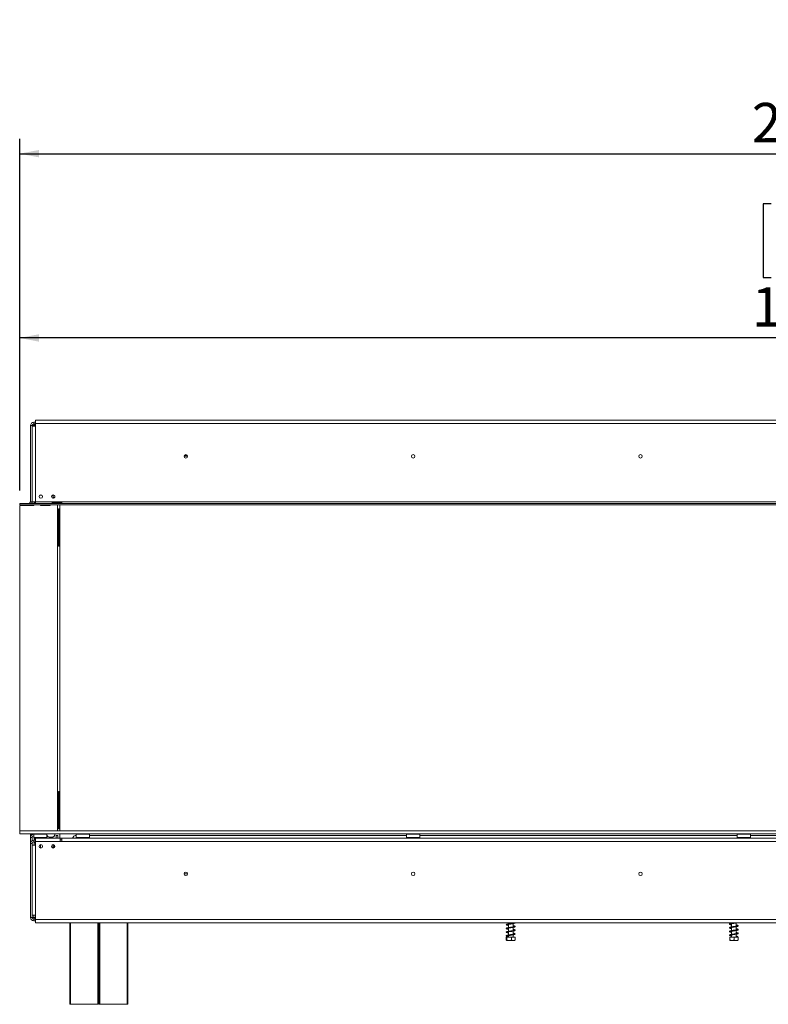
# Model space of a CAD drawing. Units: millimetres. Extents: x 174 to 13204, y 179 to 9704.
# Drawn here: x 1552 to 4067, y 5083 to 8391 of the extents above; entities that cross this region are included whole.
import ezdxf

# ---------------------------------------------------------------- set-up
doc = ezdxf.new("R2010")
doc.units = ezdxf.units.MM
doc.header["$LTSCALE"] = 50
doc.layers.add('FORMAT', color=7, linetype='Continuous')
doc.styles.add('SLDTEXTSTYLE1', font='TXT', dxfattribs={"width": 0.75})
doc.dimstyles.new('SLDDIMSTYLE0', dxfattribs={"dimtxt": 132.291667, "dimasz": 65, "dimexe": 0, "dimexo": 0.0625, "dimgap": 33.072917, "dimtad": 1, "dimdec": 0, "dimlfac": 0.36, "dimrnd": 1e-09, "dimzin": 12, "dimdsep": 46, "dimtxsty": 'SLDTEXTSTYLE1', "dimsah": 1, "dimcen": 0.09, "dimadec": 0, "dimazin": 3, "dimtfac": 1, "dimtdec": 0, "dimtofl": 0, "dimtmove": 0, "dimatfit": 3, "dimfxl": 0, "dimfrac": 2, "dimtolj": 1, "dimtzin": 12, "dimarcsym": 0})

# ---------------------------------------------------------------- blocks, each defined once
blk = doc.blocks.new('_D')
at = {"layer": 'FORMAT', "color": 7}
for p, q in [((4077.4, 7772.2), (4050.6, 7772.2)), ((4050.6, 7772.2), (4050.6, 7525.2)), ((4501, 7744.9), (4385.6, 7552.5)), ((4668.3, 7772.2), (4695.1, 7772.2)), ((4695.1, 7772.2), (4695.1, 7525.2)), ((4050.6, 7525.2), (4077.4, 7525.2)), ((4695.1, 7525.2), (4668.3, 7525.2)), ((1551.8, 6809.1), (1551.8, 7372)), ((7101.8, 6823), (7101.8, 7372)), ((7101.8, 7322), (1551.8, 7322))]:
    blk.add_line(p, q, dxfattribs=at)
for points in [[(1551.8, 7322), (1616.8, 7309.5), (1616.8, 7334.5)], [(7101.8, 7322), (7036.8, 7334.5), (7036.8, 7309.5)]]:
    blk.add_solid(points, dxfattribs=at)
at = {"layer": 'FORMAT', "color": 7, "attachment_point": 1, "style": 'SLDTEXTSTYLE1'}
for s, insert, char_height in [('11', (4306.4, 7768.1), 92.6), ('78', (4110.9, 7721.3), 132.29), ('"', (4580.1, 7721.3), 132.3), ('16', (4443.3, 7644.6), 92.6), ('1998mm', (4012, 7492.5), 132.29)]:
    blk.add_mtext(s, dxfattribs=dict(at, insert=insert, char_height=char_height))
blk = doc.blocks.new('_D_1')
at = {"layer": 'FORMAT', "color": 7}
for p, q in [((4145.8, 8391.2), (4119, 8391.2)), ((4119, 8391.2), (4119, 8144.3)), ((4599.9, 8391.2), (4626.7, 8391.2)), ((4626.7, 8391.2), (4626.7, 8144.3)), ((4501, 8364), (4385.6, 8171.5)), ((4119, 8144.3), (4145.8, 8144.3)), ((4626.7, 8144.3), (4599.9, 8144.3)), ((1551.9, 6816.3), (1551.9, 7991.1)), ((7214.3, 7080.5), (7214.3, 7991.1)), ((1551.9, 7941.1), (7214.3, 7941.1))]:
    blk.add_line(p, q, dxfattribs=at)
for points in [[(1551.9, 7941.1), (1616.9, 7928.6), (1616.9, 7953.6)], [(7214.3, 7941.1), (7149.3, 7953.6), (7149.3, 7928.6)]]:
    blk.add_solid(points, dxfattribs=at)
at = {"layer": 'FORMAT', "color": 7, "attachment_point": 1, "style": 'SLDTEXTSTYLE1'}
for s, insert, char_height in [('1', (4374.9, 8387.1), 92.6), ('80', (4179.4, 8340.3), 132.29), ('"', (4511.7, 8340.3), 132.3), ('4', (4443.3, 8263.6), 92.6), ('2038mm', (4012, 8111.6), 132.29)]:
    blk.add_mtext(s, dxfattribs=dict(at, insert=insert, char_height=char_height))

msp = doc.modelspace()

# ---------------------------------------------------------------- linework, layer by layer
at = {"color": 7, "linetype": 'Continuous', "lineweight": 15}
for p, q in [((1587.9, 6771.9), (1587.9, 7027.4)), ((1593.5, 7027.4), (1587.9, 7027.4)), ((1593.5, 6771.9), (1593.5, 7027.4)), ((1593.8, 7026.1), (1593.8, 6771.9)), ((1593.8, 7026.1), (1604.9, 7026.1)), ((1599, 7033), (1599, 7038.6)), ((1599, 7038.6), (1604.9, 7038.6)), ((1599, 7033), (1604.9, 7033)), ((1599, 7033), (1599, 7032.5)), ((1599, 7032.1), (1599, 7029.8)), ((1599, 7029.8), (1599, 7027.4)), ((7198.8, 7045.5), (1604.9, 7045.5)), ((1604.9, 7034.4), (1604.9, 7045.5)), ((1604.9, 7034.4), (7198.8, 7034.4)), ((1604.9, 7034.4), (1604.9, 7026.1)), ((1604.9, 7026.1), (1604.9, 6771.9)), ((2116, 6924.4), (2104.3, 6924.4)), ((1593.5, 6886.2), (1593.8, 6886.2)), ((1593.8, 6884.8), (1593.5, 6884.8)), ((1593.5, 6876.5), (1593.8, 6876.5)), ((1593.8, 6875.1), (1593.5, 6875.1)), ((1619.7, 6793.8), (1626.1, 6793.8)), ((1664.3, 6785.5), (1664.3, 6794.8)), ((1664.3, 6783.1), (1664.3, 6785.5)), ((1669.9, 6786.5), (1669.9, 6791.5)), ((1551.8, 6760.8), (1551.8, 6766.3)), ((1551.8, 6766.3), (1551.9, 6766.3)), ((1551.8, 6760.8), (1551.9, 6760.8)), ((1599, 6759.1), (1551.8, 6759.1)), ((1551.8, 6759.1), (1551.8, 5666.6)), ((1551.9, 6760.8), (1551.9, 6766.3)), ((1551.9, 6766.3), (7109.9, 6766.3)), ((1551.9, 6760.8), (7109.9, 6760.8)), ((1587.9, 6771.9), (1593.5, 6771.9)), ((1587.9, 6760.8), (1587.9, 6760.6)), ((1587.9, 6760.6), (1599, 6760.6)), ((1587.9, 6759.1), (1587.9, 6760.6)), ((1593.5, 6771.9), (1593.5, 6766.3)), ((1593.5, 6760.8), (1593.5, 6760.6)), ((1604.9, 6771.9), (1593.8, 6771.9)), ((1599, 6759.1), (1599.3, 6760.8)), ((1599.3, 6760.6), (1599, 6760.6)), ((1600.4, 6771.9), (1600.4, 6766.5)), ((1600.4, 6766.3), (1600.7, 6768)), ((1601.8, 6771.9), (1601.8, 6769.7)), ((1603.4, 6770.2), (1604.9, 6770.2)), ((1604.9, 6771.9), (7109.9, 6771.9)), ((1604.9, 6771.9), (1604.9, 6766.3)), ((1620.9, 6760.8), (1621.3, 6759.1)), ((1621.3, 6760.6), (1621, 6760.6)), ((1621.3, 6759.1), (1621.3, 6760.6)), ((1654.6, 6759.1), (1621.3, 6759.1)), ((1654.6, 6760.8), (1654.6, 6759.1)), ((1663.2, 6769.6), (1691, 6769.6)), ((1663.2, 6767.2), (1663.2, 6769.6)), ((1663.2, 6767.2), (1691, 6767.2)), ((1691, 6766.9), (1663.2, 6766.9)), ((1678.8, 6766.9), (1678.8, 6767.2)), ((1678.8, 5666.6), (1678.8, 6760.8)), ((1687.2, 6766.9), (1687.2, 6767.2)), ((1687.2, 5666.6), (1687.2, 6760.8)), ((1691, 6767.2), (1691, 6769.6)), ((1691, 6767.2), (1691.8, 6766.9)), ((1682.4, 6748), (1682.4, 6623)), ((1682.4, 6748), (1684.4, 6748)), ((1684.4, 6623), (1684.4, 6748)), ((1684.4, 6748), (1687.2, 6748)), ((1682.4, 6701.4), (1678.8, 6701.4)), ((1682.4, 6691.6), (1678.8, 6691.6)), ((1682.4, 6675.7), (1678.8, 6675.7)), ((1682.4, 6669.6), (1678.8, 6669.6)), ((1682.4, 6649.4), (1678.8, 6649.4)), ((1682.4, 6623), (1684.4, 6623)), ((1684.4, 6623), (1687.2, 6623)), ((1678.8, 5796.6), (1682.4, 5796.6)), ((1682.4, 5798), (1682.4, 5673)), ((1682.4, 5798), (1684.4, 5798)), ((1684.4, 5673), (1684.4, 5798)), ((1684.4, 5798), (1687.2, 5798)), ((1682.4, 5751.4), (1678.8, 5751.4)), ((1682.4, 5741.6), (1678.8, 5741.6)), ((1682.4, 5725.7), (1678.8, 5725.7)), ((1682.4, 5719.6), (1678.8, 5719.6)), ((1551.8, 5666.6), (1551.8, 5655.5)), ((7090.7, 5666.6), (1551.8, 5666.6)), ((1682.4, 5673), (1684.4, 5673)), ((1684.4, 5673), (1687.2, 5673)), ((7090.7, 5655.5), (1551.8, 5655.5)), ((1587.9, 5644.1), (1587.9, 5655.5)), ((1593.5, 5644.1), (1587.9, 5644.1)), ((1587.9, 5644.1), (1587.9, 5623.6)), ((1593.5, 5623.6), (1587.9, 5623.6)), ((1587.9, 5374.7), (1587.9, 5623.6)), ((1589.3, 5649.7), (1589.3, 5655.2)), ((1589.3, 5655.2), (1599, 5655.2)), ((1589.3, 5649.7), (1589.4, 5649.7)), ((1593.5, 5655.2), (1593.5, 5655.5)), ((1593.5, 5633.2), (1593.5, 5644.1)), ((1593.5, 5374.7), (1593.5, 5623.6)), ((1599.6, 5655.5), (1599, 5654.9)), ((1599.3, 5655.2), (1599, 5655.2)), ((1599, 5654.9), (1599, 5643.3)), ((1643.5, 5654.9), (1599, 5654.9)), ((1599, 5643.3), (1599.6, 5642.7)), ((1599, 5643.3), (1629.7, 5643.3)), ((1599, 5629.1), (1599, 5634.7)), ((1599, 5634.7), (1604.9, 5634.7)), ((1599, 5629.1), (1604.9, 5629.1)), ((1629.5, 5642.7), (1599.6, 5642.7)), ((1600.4, 5642.7), (1600.4, 5634.7)), ((1600.4, 5629.1), (1600.4, 5617.7)), ((1601.8, 5642.7), (1601.8, 5634.7)), ((1601.8, 5629.1), (1601.8, 5627.2)), ((1602.5, 5627.2), (1601.8, 5627.2)), ((1604.6, 5624.9), (1604.9, 5624.9)), ((1688.2, 5641.3), (1604.9, 5641.3)), ((1604.9, 5630.2), (1604.9, 5641.3)), ((1688.2, 5630.2), (1604.9, 5630.2)), ((1604.9, 5630.2), (1604.9, 5617.7)), ((1613.2, 5642.7), (1613.2, 5641.3)), ((1629.3, 5641.3), (1629.3, 5642.7)), ((1642.9, 5642.7), (1629.5, 5642.7)), ((1629.7, 5643.3), (1643.5, 5643.3)), ((1643.5, 5654.9), (1642.9, 5655.5)), ((1642.9, 5642.7), (1643.5, 5643.3)), ((1643.5, 5643.3), (1643.5, 5654.9)), ((1653.8, 5644.4), (1659.3, 5644.4)), ((1674.6, 5650.8), (1680.1, 5650.8)), ((1674.6, 5641.3), (1674.6, 5650.8)), ((1680.1, 5650.8), (1680.1, 5641.3)), ((1687.2, 5641.3), (1687.2, 5655.5)), ((1688.2, 5641.3), (1688.2, 5630.2)), ((1693.8, 5641.3), (1688.2, 5641.3)), ((1688.2, 5635.8), (1693.8, 5635.8)), ((1688.2, 5630.2), (1693.8, 5630.2)), ((1693.8, 5630.2), (1693.8, 5641.3)), ((1754.3, 5641.3), (1693.8, 5641.3)), ((7109.9, 5630.2), (1693.8, 5630.2)), ((1742.5, 5655.5), (1742, 5654.9)), ((1742, 5654.9), (1742, 5643.3)), ((1786.4, 5654.9), (1742, 5654.9)), ((1742, 5643.3), (1742.5, 5642.7)), ((1742, 5643.3), (1772.7, 5643.3)), ((1772.5, 5642.7), (1742.5, 5642.7)), ((1748.2, 5642.7), (1748.2, 5641.3)), ((1754.3, 5641.3), (1756.2, 5641.3)), ((1770.2, 5641.1), (1755.6, 5641.1)), ((1756.2, 5642.7), (1756.2, 5641.3)), ((1756.2, 5641.3), (1772.2, 5641.3)), ((1756.9, 5641.3), (1756.9, 5641.1)), ((1772.2, 5642.7), (1772.2, 5641.3)), ((1772.2, 5641.3), (1772.9, 5641.3)), ((1785.9, 5642.7), (1772.5, 5642.7)), ((1772.7, 5643.3), (1786.4, 5643.3)), ((2864, 5641.3), (1772.9, 5641.3)), ((1780.2, 5642.7), (1780.2, 5641.3)), ((1786.4, 5654.9), (1785.9, 5655.5)), ((1785.9, 5642.7), (1786.4, 5643.3)), ((1786.4, 5643.3), (1786.4, 5654.9)), ((1786.4, 5650.8), (2851.8, 5650.8)), ((2852.4, 5655.5), (2851.8, 5654.9)), ((2851.8, 5654.9), (2851.8, 5643.3)), ((2896.3, 5654.9), (2851.8, 5654.9)), ((2851.8, 5643.3), (2852.4, 5642.7)), ((2851.8, 5643.3), (2882.5, 5643.3)), ((2882.3, 5642.7), (2852.4, 5642.7)), ((2858, 5642.7), (2858, 5641.3)), ((2864, 5641.3), (2866, 5641.3)), ((2866, 5642.7), (2866, 5641.3)), ((2866, 5641.3), (2882, 5641.3)), ((2866.7, 5641.3), (2866.7, 5641.1)), ((2881.3, 5641.1), (2866.7, 5641.1)), ((2881.3, 5641.3), (2881.3, 5641.1)), ((2882, 5642.7), (2882, 5641.3)), ((2882, 5641.3), (2884.1, 5641.3)), ((2895.7, 5642.7), (2882.3, 5642.7)), ((2882.5, 5643.3), (2896.3, 5643.3)), ((3975.1, 5641.3), (2884.1, 5641.3)), ((2890.1, 5642.7), (2890.1, 5641.3)), ((2896.3, 5654.9), (2895.7, 5655.5)), ((2895.7, 5642.7), (2896.3, 5643.3)), ((2896.3, 5643.3), (2896.3, 5654.9)), ((2896.3, 5650.8), (3962.9, 5650.8)), ((3963.5, 5655.5), (3962.9, 5654.9)), ((3962.9, 5654.9), (3962.9, 5643.3)), ((4007.4, 5654.9), (3962.9, 5654.9)), ((3962.9, 5643.3), (3963.5, 5642.7)), ((3962.9, 5643.3), (3993.6, 5643.3)), ((3993.4, 5642.7), (3963.5, 5642.7)), ((3969.1, 5642.7), (3969.1, 5641.3)), ((3975.1, 5641.3), (3977.1, 5641.3)), ((3977.1, 5642.7), (3977.1, 5641.3)), ((3977.1, 5641.3), (3993.2, 5641.3)), ((3977.8, 5641.3), (3977.8, 5641.1)), ((3992.4, 5641.1), (3977.8, 5641.1)), ((3992.4, 5641.3), (3992.4, 5641.1)), ((3993.2, 5642.7), (3993.2, 5641.3)), ((3993.2, 5641.3), (3995.2, 5641.3)), ((4006.8, 5642.7), (3993.4, 5642.7)), ((3993.6, 5643.3), (4007.4, 5643.3)), ((4808.4, 5641.3), (3995.2, 5641.3)), ((4001.2, 5642.7), (4001.2, 5641.3)), ((4007.4, 5654.9), (4006.8, 5655.5)), ((4006.8, 5642.7), (4007.4, 5643.3)), ((4007.4, 5643.3), (4007.4, 5654.9)), ((4007.4, 5650.8), (4796.3, 5650.8)), ((1593.8, 5617.7), (1593.8, 5382.4)), ((1593.8, 5617.7), (1604.9, 5617.7)), ((1604.9, 5617.7), (1604.9, 5382.4)), ((1621.3, 5619.6), (1621.3, 5608.4)), ((1659.1, 5611.9), (1666.3, 5611.9)), ((1659.9, 5617.4), (1666.3, 5617.4)), ((1669.3, 5610.5), (1659.9, 5610.5)), ((1664.3, 5617.7), (1660.1, 5617.7)), ((1661.5, 5611.9), (1661.5, 5610.5)), ((1664, 5617.4), (1664.3, 5617.7)), ((1664.3, 5617.7), (1664.3, 5619.8)), ((1666.3, 5611.9), (1666.3, 5617.4)), ((1669, 5617.4), (1666.3, 5617.4)), ((1669, 5611.9), (1666.3, 5611.9)), ((1669, 5617.4), (1669.3, 5617.5)), ((1669, 5611.9), (1669, 5617.4)), ((1669, 5611.9), (1670, 5611.9)), ((1593.5, 5570.9), (1593.8, 5570.9)), ((1593.8, 5569.5), (1593.5, 5569.5)), ((1593.5, 5561.2), (1593.8, 5561.2)), ((1593.8, 5559.8), (1593.5, 5559.8)), ((2104.3, 5521.6), (2116, 5521.6)), ((1593.5, 5374.7), (1587.9, 5374.7)), ((1604.9, 5382.4), (1593.8, 5382.4)), ((1599, 5374.7), (1599, 5372.3)), ((1599, 5370), (1599, 5372.3)), ((1599, 5370), (1599.9, 5369.7)), ((1599, 5369.6), (1599, 5369.1)), ((1599, 5369.1), (1599, 5363.6)), ((1599, 5369.1), (1604.9, 5369.1)), ((1599, 5363.6), (1604.9, 5363.6)), ((1604.9, 5368.6), (1604.9, 5382.4)), ((1604.9, 5368.6), (7198.8, 5368.6)), ((1604.9, 5357.4), (1604.9, 5368.6)), ((1604.9, 5357.4), (7198.8, 5357.4)), ((1719.9, 5083.3), (1719.9, 5357.4)), ((1817.1, 5357.4), (1817.1, 5083.3)), ((1818.5, 5083.3), (1818.5, 5357.4)), ((1915.7, 5357.4), (1915.7, 5083.3)), ((3193.8, 5357.4), (3193.8, 5353.6)), ((3193.8, 5351.6), (3193.8, 5341.1)), ((3193.8, 5339.1), (3193.8, 5328.6)), ((3193.8, 5326.6), (3193.8, 5316.1)), ((3209.9, 5356), (3209.9, 5357.4)), ((3209.9, 5343.5), (3209.9, 5354.1)), ((3209.9, 5331), (3209.9, 5341.6)), ((3209.9, 5318.5), (3209.9, 5329.1)), ((3943.8, 5357.4), (3943.8, 5355.8)), ((3943.8, 5353.9), (3943.8, 5343.4)), ((3943.8, 5341.4), (3943.8, 5330.9)), ((3943.8, 5328.9), (3943.8, 5318.3)), ((3959.9, 5345.8), (3959.9, 5356.4)), ((3959.9, 5333.3), (3959.9, 5343.9)), ((3959.9, 5320.8), (3959.9, 5331.4)), ((3187, 5309.1), (3187, 5298.8)), ((3187, 5309.1), (3189.1, 5309.1)), ((3188.1, 5298), (3215.5, 5298)), ((3189.1, 5309.1), (3189.1, 5298.8)), ((3189.1, 5309.1), (3203.9, 5309.1)), ((3193.8, 5314.1), (3193.8, 5309.1)), ((3203.9, 5309.1), (3203.9, 5298.8)), ((3203.9, 5309.1), (3216.6, 5309.1)), ((3209.9, 5309.1), (3209.9, 5316.7)), ((3216.6, 5309.1), (3216.6, 5298.8)), ((3937.7, 5309.1), (3937.7, 5298.8)), ((3937.7, 5309.1), (3938.2, 5309.1)), ((3938.1, 5298), (3965.5, 5298)), ((3938.2, 5309.1), (3938.2, 5298.8)), ((3938.2, 5309.1), (3952.3, 5309.1)), ((3943.8, 5316.4), (3943.8, 5309.1)), ((3952.3, 5309.1), (3952.3, 5298.8)), ((3952.3, 5309.1), (3965.9, 5309.1)), ((3959.9, 5309.1), (3959.9, 5318.9)), ((3965.9, 5309.1), (3965.9, 5298.8)), ((1722.6, 5083.3), (1719.9, 5083.3)), ((1814.3, 5083.3), (1722.6, 5083.3)), ((1817.1, 5083.3), (1814.3, 5083.3)), ((1821.3, 5083.3), (1818.5, 5083.3)), ((1912.9, 5083.3), (1821.3, 5083.3)), ((1915.7, 5083.3), (1912.9, 5083.3))]:
    msp.add_line(p, q, dxfattribs=at)
at = {"color": 8, "linetype": 'Continuous', "lineweight": 15}
for p, q in [((1593.8, 7016.1), (1593.5, 7016.1)), ((1599, 7027.4), (1600.8, 7027.4)), ((1599, 7026.5), (1599, 7027.4)), ((2115.3, 6927.2), (2105, 6927.2)), ((1593.8, 6848), (1593.5, 6848)), ((1664.3, 6785.5), (1669.3, 6785.5)), ((1599, 6759.1), (1599, 6760.6)), ((1599, 5655.2), (1599, 5654.9)), ((1593.5, 5598), (1593.8, 5598)), ((1593.5, 5429.9), (1593.8, 5429.9)), ((1599, 5374.7), (1599, 5382.4)), ((1599, 5374.7), (1604.9, 5374.7)), ((1722.6, 5357.4), (1722.6, 5083.3)), ((1814.3, 5083.3), (1814.3, 5357.4)), ((1821.3, 5357.4), (1821.3, 5083.3)), ((1912.9, 5083.3), (1912.9, 5357.4))]:
    msp.add_line(p, q, dxfattribs=at)
at = {"color": 7, "linetype": 'Continuous', "lineweight": 15, "flags": 128}
for points in [[(1593.8, 7018.7), (1593.7, 7018.5), (1593.5, 7016.1)], [(1593.5, 6848), (1593.7, 6845.6), (1593.8, 6845.4)], [(1593.5, 5598), (1593.7, 5600.4), (1593.8, 5600.6)], [(1593.8, 5427.3), (1593.7, 5427.5), (1593.5, 5429.9)], [(3193.8, 5324.8), (3192.1, 5325.1), (3190.4, 5325.5), (3189.4, 5325.8), (3188.9, 5325.9), (3189, 5325.6), (3189.8, 5325.8), (3191.2, 5326.1), (3193.2, 5326.5), (3195.4, 5326.9), (3200.4, 5327.7), (3205.6, 5328.4), (3210.3, 5329.2), (3214.3, 5330.1), (3215.5, 5330.7), (3216.3, 5331.4), (3216.6, 5332.3), (3216.2, 5332.9), (3215.5, 5333.3), (3215.5, 5333.3)], [(3193.8, 5312.3), (3192, 5312.6), (3190.5, 5312.9), (3189.2, 5313.3), (3188.9, 5313.3), (3189, 5313), (3189.7, 5313.2), (3191.4, 5313.7), (3193.8, 5314.1), (3196.5, 5314.6), (3199.4, 5315), (3202, 5315.4), (3204.8, 5315.8), (3209.2, 5316.6), (3211.8, 5317.1), (3214.2, 5317.9), (3216, 5318.7), (3216.7, 5319.6), (3216.7, 5319.6)], [(3963.6, 5310.1), (3963.6, 5310.5), (3963.8, 5310.8), (3964.1, 5311), (3964.5, 5311.1), (3964.8, 5311), (3965.1, 5310.8), (3965.3, 5310.5), (3965.3, 5310.1), (3965.3, 5309.7), (3965.1, 5309.4), (3964.8, 5309.2), (3964.5, 5309.1), (3964.1, 5309.2), (3963.8, 5309.4), (3963.6, 5309.7), (3963.6, 5310.1)]]:
    msp.add_lwpolyline(points, dxfattribs=at)
at = {"color": 7, "linetype": 'Continuous', "lineweight": 15}
for centre, radius in [((2110.1, 6924.4), 6.11), ((2110.1, 6924.4), 5.83), ((2874, 6924.4), 6.11), ((2874, 6924.4), 5.83), ((3637.9, 6924.4), 6.11), ((3637.9, 6924.4), 5.83), ((1622.9, 6789), 5.83), ((1664.6, 6789), 5.83), ((1622.9, 5614), 5.83), ((1664.6, 5614), 5.83), ((2110.1, 5521.6), 6.11), ((2110.1, 5521.6), 5.83), ((2874, 5521.6), 6.11), ((2874, 5521.6), 5.83), ((3637.9, 5521.6), 6.11), ((3637.9, 5521.6), 5.83)]:
    msp.add_circle(centre, radius, dxfattribs=at)
for centre, radius, start, end in [((1599, 7027.4), 11.1, 90, 180), ((1599, 7027.4), 5.56, 90, 180), ((1606, 7016.1), 12.5, 95.0997, 126.8699), ((1582.4, 6771.9), 5.56, 270, 0), ((1582.4, 6771.9), 11.1, 330, 0), ((1603.4, 6767.4), 2.78, 90, 169.3803), ((1599, 5644.1), 11.1, 90, 180), ((1599, 5623.6), 11.1, 90, 180), ((1599, 5644.1), 5.56, 90, 180), ((1599, 5623.6), 5.56, 90, 180), ((1604.6, 5627), 2.08, 90, 270), ((1653.8, 5655.5), 11.1, 202.3316, 270), ((1659.3, 5655.5), 11.1, 270, 0), ((1742.1, 5636.9), 13.9, 90, 161.3371), ((1599, 5374.7), 11.1, 180, 270), ((1599, 5374.7), 5.56, 180, 270)]:
    msp.add_arc(centre, radius, start, end, dxfattribs=at)
for centre, start_param, end_param in [((1754.3, 5630.2), 6.081827, 6.283185), ((1771.5, 5630.2), 0, 0.201358), ((2865.4, 5630.2), 6.081827, 6.283185), ((2882.6, 5630.2), 0, 0.201358), ((3976.6, 5630.2), 6.081827, 6.283185), ((3993.7, 5630.2), 0, 0.201358)]:
    msp.add_ellipse(centre, major_axis=(0, 11.1), ratio=0.57735, start_param=start_param, end_param=end_param, dxfattribs=at)
for points in [[(1599, 7027.4), (1598.3, 7027.4), (1596.8, 7027.4), (1595, 7027.4), (1593.7, 7027.3), (1593.6, 7027.3), (1593.5, 7027.3)], [(1593.5, 5374.9), (1593.6, 5374.9), (1593.7, 5374.8), (1595, 5374.8), (1596.8, 5374.7), (1598.3, 5374.7), (1599, 5374.7)]]:
    msp.add_open_spline(points, degree=3, dxfattribs=at)
for points, knots in [([(1599, 7027.4), (1597.5, 7027.4), (1595.5, 7027.4), (1593.9, 7027.4), (1593.5, 7027.4)], [0, 0, 0, 0, 0.738566, 1, 1, 1, 1]), ([(1599, 7032.5), (1599.4, 7032.5), (1600.2, 7032.4), (1601, 7032.3), (1601.4, 7032.1), (1601.6, 7031.9), (1601.8, 7031.6), (1601.8, 7031.4), (1601.8, 7031.1), (1601.6, 7030.8), (1601.4, 7030.6), (1601, 7030.2), (1600.2, 7029.9), (1599.4, 7029.8), (1599, 7029.8)], [0, 0, 0, 0, 0.16556, 0.293578, 0.347465, 0.3977, 0.447456, 0.499993, 0.552946, 0.603059, 0.653535, 0.707513, 0.835247, 1, 1, 1, 1]), ([(1663.2, 6766.9), (1662.8, 6766.9), (1662.1, 6766.9), (1661.3, 6767.1), (1660.8, 6767.3), (1660.6, 6767.5), (1660.5, 6767.7), (1660.4, 6768), (1660.5, 6768.2), (1660.6, 6768.5), (1660.8, 6768.8), (1661.3, 6769.1), (1662.1, 6769.4), (1662.8, 6769.5), (1663.2, 6769.6)], [0, 0, 0, 0, 0.16556, 0.293578, 0.347465, 0.3977, 0.447456, 0.499993, 0.552946, 0.603059, 0.653535, 0.707513, 0.835247, 1, 1, 1, 1]), ([(1691, 6769.6), (1691.4, 6769.5), (1692.1, 6769.4), (1692.9, 6769.1), (1693.4, 6768.8), (1693.6, 6768.5), (1693.7, 6768.2), (1693.7, 6768), (1693.7, 6767.7), (1693.6, 6767.5), (1693.3, 6767.3), (1692.9, 6767.1), (1692.1, 6766.9), (1691.4, 6766.9), (1691, 6766.9)], [0, 0, 0, 0, 0.16556, 0.293578, 0.347465, 0.3977, 0.447456, 0.499993, 0.552946, 0.603059, 0.653535, 0.707513, 0.835247, 1, 1, 1, 1]), ([(1593.5, 5374.7), (1593.9, 5374.7), (1595.5, 5374.7), (1597.5, 5374.7), (1599, 5374.7)], [0, 0, 0, 0, 0.261432, 1, 1, 1, 1]), ([(1599, 5372.3), (1599.4, 5372.3), (1600.2, 5372.2), (1601, 5371.9), (1601.4, 5371.6), (1601.6, 5371.3), (1601.8, 5371), (1601.8, 5370.7), (1601.8, 5370.5), (1601.6, 5370.2), (1601.4, 5370.1), (1601, 5369.9), (1600.2, 5369.7), (1599.4, 5369.7), (1599, 5369.6)], [0, 0, 0, 0, 0.16556, 0.293578, 0.347465, 0.3977, 0.447456, 0.499993, 0.552946, 0.603059, 0.653535, 0.707513, 0.835247, 1, 1, 1, 1]), ([(3214.7, 5356.9), (3214.6, 5356.9), (3214.3, 5356.7), (3212.6, 5356.6), (3210.6, 5356.2), (3207.7, 5355.7), (3203.7, 5355.1), (3198.5, 5354.3), (3193.5, 5353.6), (3189.7, 5352.8), (3187.6, 5352.1), (3186.7, 5350.8), (3187.2, 5349.8), (3188.5, 5349), (3190.6, 5348.4), (3193, 5348), (3193.8, 5347.9)], [0, 0, 0, 0, 0.08363, 0.152161, 0.205658, 0.247739, 0.334697, 0.423677, 0.514561, 0.613153, 0.693235, 0.761683, 0.802763, 0.85245, 0.955571, 1, 1, 1, 1]), ([(3214.7, 5344.4), (3214.6, 5344.4), (3214.3, 5344.2), (3212.6, 5344.1), (3210.6, 5343.7), (3207.7, 5343.2), (3203.7, 5342.6), (3198.5, 5341.8), (3193.5, 5341.1), (3189.7, 5340.3), (3187.6, 5339.6), (3186.7, 5338.3), (3187.2, 5337.3), (3188.5, 5336.5), (3190.6, 5335.9), (3193, 5335.5), (3193.8, 5335.4)], [0, 0, 0, 0, 0.083625, 0.152152, 0.205646, 0.247724, 0.334677, 0.423652, 0.51453, 0.613117, 0.693194, 0.761638, 0.802716, 0.852399, 0.955518, 1, 1, 1, 1]), ([(3214.7, 5331.9), (3214.6, 5331.9), (3214.3, 5331.7), (3212.8, 5331.6), (3211, 5331.2), (3208.3, 5330.8), (3204.6, 5330.2), (3199.7, 5329.5), (3194.9, 5328.8), (3190.8, 5328), (3188.3, 5327.4), (3187.1, 5326.6), (3186.9, 5325.6), (3187.4, 5324.6), (3189.3, 5323.7), (3191.8, 5323.2), (3193.6, 5322.9), (3193.8, 5322.8)], [0, 0, 0, 0, 0.079124, 0.144795, 0.197347, 0.237719, 0.318906, 0.402484, 0.48733, 0.5779, 0.663996, 0.728583, 0.761703, 0.800485, 0.896584, 0.990259, 1, 1, 1, 1]), ([(3193.8, 5349.8), (3193.5, 5349.8), (3192.4, 5350), (3191.1, 5350.3), (3189.7, 5350.6), (3188.7, 5351.1), (3188.7, 5350.3), (3189.2, 5350.6), (3190, 5350.8), (3191.4, 5351.2), (3193.8, 5351.7), (3197.6, 5352.3), (3202.7, 5353), (3207.7, 5353.7), (3212.3, 5354.5), (3215.2, 5355.2), (3216.6, 5356.4), (3216.8, 5357.1), (3216.6, 5357.4), (3216.5, 5357.4)], [0, 0, 0, 0, 0.016136, 0.063757, 0.112859, 0.162032, 0.26628, 0.298619, 0.338405, 0.385387, 0.43255, 0.520578, 0.607057, 0.695403, 0.787757, 0.892379, 0.958552, 0.997673, 1, 1, 1, 1]), ([(3193.8, 5337.3), (3193.5, 5337.3), (3192.4, 5337.5), (3191.1, 5337.8), (3189.7, 5338.1), (3188.7, 5338.6), (3188.7, 5337.8), (3189.2, 5338.1), (3190, 5338.3), (3191.4, 5338.7), (3193.8, 5339.2), (3197.6, 5339.8), (3202.7, 5340.5), (3207.7, 5341.2), (3212.3, 5342), (3215.2, 5342.7), (3216.6, 5343.9), (3216.7, 5344.7), (3216.3, 5345.5), (3215.7, 5345.7), (3215.5, 5345.8)], [0, 0, 0, 0, 0.01543, 0.061096, 0.108189, 0.155353, 0.255342, 0.28636, 0.32452, 0.369582, 0.414818, 0.49925, 0.582195, 0.666931, 0.755512, 0.855859, 0.919328, 0.956851, 0.977822, 1, 1, 1, 1]), ([(3216.3, 5345.2), (3216.2, 5345.4), (3216, 5345.7), (3214.7, 5346.3), (3212.7, 5346.8), (3210.6, 5347.2), (3209.9, 5347.3)], [0, 0, 0, 0, 0.233378, 0.446164, 0.803856, 1, 1, 1, 1]), ([(3209.9, 5345.4), (3210.1, 5345.3), (3211.1, 5345.2), (3212.5, 5344.9), (3213.9, 5344.4), (3214.2, 5344.6), (3214.3, 5344.6)], [0, 0, 0, 0, 0.083705, 0.413308, 0.763942, 1, 1, 1, 1]), ([(3216.3, 5332.7), (3216.2, 5332.9), (3216, 5333.2), (3214.7, 5333.8), (3212.7, 5334.3), (3210.6, 5334.7), (3209.9, 5334.8)], [0, 0, 0, 0, 0.233378, 0.446164, 0.803856, 1, 1, 1, 1]), ([(3209.9, 5332.9), (3210.1, 5332.8), (3211.1, 5332.7), (3212.5, 5332.4), (3213.9, 5331.9), (3214.2, 5332.1), (3214.3, 5332.1)], [0, 0, 0, 0, 0.083706, 0.413308, 0.763942, 1, 1, 1, 1]), ([(3212.1, 5357.4), (3212.2, 5357.4), (3213, 5357.3), (3213.9, 5356.9), (3214.2, 5357.1), (3214.3, 5357.1)], [0, 0, 0, 0, 0.099604, 0.637721, 1, 1, 1, 1]), ([(3954.3, 5357.4), (3953.5, 5357.3), (3951.5, 5357), (3948.4, 5356.6), (3945, 5356.1), (3941.9, 5355.6), (3939.5, 5355), (3937.8, 5354.4), (3936.8, 5353.4), (3937, 5352.2), (3938.5, 5351.3), (3940.6, 5350.7), (3942.5, 5350.3), (3943.7, 5350.1), (3943.8, 5350.1)], [0, 0, 0, 0, 0.0625441, 0.1520865, 0.2429068, 0.3383078, 0.4337277, 0.5217618, 0.6108775, 0.702, 0.799532, 0.8986182, 0.9946873, 1, 1, 1, 1]), ([(3959.9, 5347.7), (3960, 5347.6), (3961.3, 5347.4), (3963, 5347), (3964.5, 5346.6), (3964.7, 5346.5), (3964.7, 5346.9), (3964.5, 5346.9), (3962.9, 5346.4), (3960.2, 5345.9), (3956.8, 5345.3), (3953.2, 5344.8), (3949.5, 5344.3), (3946.1, 5343.7), (3942.9, 5343.2), (3940.3, 5342.7), (3938.3, 5342.1), (3937, 5341.2), (3936.8, 5340.1), (3937.9, 5339), (3939.8, 5338.4), (3941.9, 5337.9), (3943.4, 5337.7), (3943.8, 5337.6)], [0, 0, 0, 0, 0.008811, 0.06357, 0.11712, 0.1596, 0.1956, 0.239219, 0.295779, 0.353561, 0.409144, 0.462706, 0.513367, 0.563108, 0.615226, 0.669124, 0.719234, 0.768122, 0.81829, 0.871339, 0.926788, 0.980603, 1, 1, 1, 1]), ([(3964.6, 5334.3), (3964.6, 5334.4), (3964.6, 5334.5), (3963.6, 5334), (3961.2, 5333.6), (3958, 5333), (3954.3, 5332.5), (3950.7, 5331.9), (3947.2, 5331.4), (3943.8, 5330.9), (3941, 5330.4), (3938.8, 5329.8), (3937.3, 5329), (3936.7, 5328), (3937.4, 5326.8), (3939.2, 5326.1), (3941.3, 5325.6), (3943, 5325.3), (3943.8, 5325.1)], [0, 0, 0, 0, 0.013722, 0.081426, 0.155258, 0.227055, 0.295781, 0.361468, 0.424221, 0.489486, 0.557842, 0.623322, 0.684958, 0.748392, 0.814114, 0.884197, 0.953255, 1, 1, 1, 1]), ([(3943.8, 5352.1), (3943, 5352.2), (3941.4, 5352.5), (3939.7, 5352.9), (3938.8, 5353.3), (3938.9, 5353), (3938.9, 5352.7), (3940, 5353.1), (3942.1, 5353.6), (3945, 5354.1), (3948.3, 5354.7), (3951.9, 5355.2), (3955.6, 5355.7), (3959.3, 5356.2), (3962.4, 5356.8), (3963.9, 5357.2), (3964.5, 5357.4)], [0, 0, 0, 0, 0.054969, 0.127841, 0.193549, 0.25399, 0.319086, 0.39321, 0.469907, 0.544726, 0.616209, 0.686876, 0.762411, 0.841465, 0.925145, 1, 1, 1, 1]), ([(3943.8, 5339.6), (3943.6, 5339.6), (3942.3, 5339.8), (3940.7, 5340.2), (3939.1, 5340.7), (3938.9, 5340.6), (3938.9, 5340.3), (3939.2, 5340.4), (3940.7, 5340.8), (3943.2, 5341.3), (3946.3, 5341.8), (3949.7, 5342.3), (3953.1, 5342.8), (3956.8, 5343.4), (3960.5, 5344), (3963.5, 5344.6), (3965.3, 5345.2), (3966.4, 5345.8), (3966.9, 5347.1), (3965.9, 5348.1), (3964.1, 5348.7), (3962.1, 5349.2), (3960.4, 5349.5), (3959.9, 5349.6)], [0, 0, 0, 0, 0.00832, 0.061977, 0.11688, 0.161821, 0.199723, 0.242714, 0.296495, 0.350851, 0.402002, 0.450865, 0.497529, 0.55014, 0.610433, 0.672407, 0.723608, 0.766148, 0.811074, 0.862298, 0.916719, 0.971768, 1, 1, 1, 1]), ([(3938.9, 5327.8), (3938.9, 5327.8), (3939, 5327.7), (3939.7, 5328.1), (3941.6, 5328.5), (3944.4, 5329), (3947.7, 5329.5), (3951.2, 5330.1), (3954.9, 5330.6), (3958.6, 5331.1), (3961.9, 5331.7), (3964.5, 5332.4), (3966.1, 5333), (3966.8, 5334.1), (3966.4, 5335.1), (3965.2, 5335.9), (3963.1, 5336.5), (3961.2, 5336.9), (3959.9, 5337.1), (3959.9, 5337.1)], [0, 0, 0, 0, 0.006132, 0.070716, 0.138196, 0.205009, 0.268859, 0.330882, 0.396824, 0.466105, 0.539317, 0.615828, 0.686392, 0.740756, 0.792332, 0.853257, 0.925483, 0.995519, 1, 1, 1, 1]), ([(3943.8, 5327.1), (3943.2, 5327.2), (3941.7, 5327.4), (3940.1, 5327.8), (3939, 5328.2), (3939, 5328.2), (3939, 5328.1)], [0, 0, 0, 0, 0.18904, 0.54509, 0.867505, 1, 1, 1, 1]), ([(3214.2, 5319), (3214.1, 5319.1), (3213.8, 5319.1), (3212.6, 5319), (3210.5, 5318.6), (3207.5, 5318.1), (3204.1, 5317.6), (3200.6, 5317.1), (3197.1, 5316.6), (3193.8, 5316.1), (3190.8, 5315.5), (3188.5, 5314.9), (3187.1, 5314.1), (3186.8, 5313.1), (3187.2, 5312.4), (3187.7, 5311.9), (3188.5, 5311.6), (3190.1, 5311.1), (3191.8, 5310.7), (3193.3, 5310.4), (3193.8, 5310.4)], [0, 0, 0, 0, 0.02817, 0.080261, 0.153386, 0.219054, 0.281238, 0.344729, 0.410731, 0.478328, 0.549366, 0.625133, 0.698566, 0.753995, 0.783598, 0.808767, 0.853302, 0.905467, 0.974244, 1, 1, 1, 1]), ([(3189.1, 5298.8), (3188.9, 5298.6), (3188.4, 5297.6), (3187.7, 5297.6), (3187.2, 5298.6), (3187, 5298.8)], [0, 0, 0, 0, 0.192814, 0.760965, 1, 1, 1, 1]), ([(3203.9, 5298.8), (3203.8, 5298.8), (3202.6, 5298.3), (3200.1, 5298), (3196.5, 5298), (3193, 5298), (3190.5, 5298.3), (3189.2, 5298.8), (3189.1, 5298.8)], [0, 0, 0, 0, 0.013048, 0.26543, 0.499864, 0.732266, 0.967436, 1, 1, 1, 1]), ([(3216.6, 5298.8), (3215.8, 5298.6), (3212.7, 5297.6), (3208.3, 5297.6), (3204.9, 5298.6), (3203.9, 5298.8)], [0, 0, 0, 0, 0.1928139, 0.7609648, 1, 1, 1, 1]), ([(3215.5, 5318.1), (3215.6, 5318.2), (3215.9, 5318.3), (3216.4, 5318.6), (3216.7, 5319.2), (3216.6, 5320.1), (3215.4, 5321), (3213.6, 5321.6), (3211.8, 5322), (3210.4, 5322.2), (3209.9, 5322.3)], [0, 0, 0, 0, 0.040961, 0.081318, 0.157524, 0.293947, 0.524146, 0.716133, 0.894261, 1, 1, 1, 1]), ([(3209.9, 5320.4), (3210.5, 5320.3), (3212.3, 5319.9), (3213.9, 5319.5), (3214.9, 5319.1), (3215, 5318.9), (3215, 5318.8)], [0, 0, 0, 0, 0.197852, 0.561249, 0.772323, 1, 1, 1, 1]), ([(3959.9, 5322.6), (3960.4, 5322.6), (3961.9, 5322.3), (3963.7, 5321.9), (3964.7, 5321.5), (3964.7, 5321.6), (3964.7, 5322), (3964.1, 5321.7), (3962.2, 5321.3), (3959.4, 5320.7), (3956, 5320.2), (3952.1, 5319.6), (3948.3, 5319.1), (3944.7, 5318.5), (3941.8, 5318), (3939.5, 5317.5), (3937.8, 5316.8), (3936.8, 5315.8), (3937.1, 5314.7), (3938.5, 5313.8), (3940.7, 5313.2), (3942.6, 5312.8), (3943.7, 5312.6), (3943.8, 5312.6)], [0, 0, 0, 0, 0.026622, 0.082343, 0.132277, 0.171963, 0.210958, 0.258922, 0.312172, 0.366376, 0.420489, 0.475348, 0.529943, 0.583983, 0.636172, 0.686914, 0.735248, 0.784825, 0.835533, 0.889823, 0.944862, 0.998228, 1, 1, 1, 1]), ([(3938.2, 5298.8), (3938.2, 5298.8), (3938.1, 5298.3), (3938, 5298), (3937.9, 5298), (3937.8, 5298), (3937.7, 5298.3), (3937.7, 5298.8), (3937.7, 5298.8)], [0, 0, 0, 0, 0.013048, 0.26543, 0.499864, 0.732266, 0.967436, 1, 1, 1, 1]), ([(3952.3, 5298.8), (3951.4, 5298.6), (3947.9, 5297.6), (3943, 5297.6), (3939.3, 5298.6), (3938.2, 5298.8)], [0, 0, 0, 0, 0.192814, 0.760965, 1, 1, 1, 1]), ([(3943.8, 5314.6), (3942.9, 5314.7), (3941, 5315.1), (3939.3, 5315.6), (3938.9, 5315.7), (3938.9, 5315.3), (3939, 5315.3), (3940.3, 5315.7), (3942.5, 5316.2), (3945.4, 5316.7), (3948.8, 5317.2), (3952.7, 5317.8), (3956.7, 5318.4), (3960.3, 5318.9), (3963, 5319.5), (3964.9, 5320), (3966.2, 5320.6), (3966.9, 5321.8), (3966.1, 5323), (3964.6, 5323.6), (3962.4, 5324.1), (3960.6, 5324.5), (3959.9, 5324.6)], [0, 0, 0, 0, 0.051639, 0.106865, 0.154301, 0.192525, 0.233619, 0.285629, 0.338818, 0.386055, 0.435982, 0.492199, 0.553039, 0.609035, 0.660139, 0.708075, 0.755199, 0.801592, 0.851413, 0.905616, 0.960557, 1, 1, 1, 1]), ([(3965.9, 5298.8), (3965.1, 5298.6), (3961.7, 5297.6), (3957, 5297.6), (3953.4, 5298.6), (3952.3, 5298.8)], [0, 0, 0, 0, 0.192814, 0.760965, 1, 1, 1, 1]), ([(3964.8, 5311), (3964, 5311.2), (3962.8, 5311.6), (3960.7, 5311.9), (3959.9, 5312.1)], [0, 0, 0, 0, 0.592275, 1, 1, 1, 1]), ([(3959.9, 5310.1), (3960.6, 5310), (3962.4, 5309.7), (3963.5, 5309.4), (3964.1, 5309.2)], [0, 0, 0, 0, 0.384365, 1, 1, 1, 1])]:
    msp.add_open_spline(points, degree=3, knots=knots, dxfattribs=at)

# ---------------------------------------------------------------- dimensions: what is measured, and where the dimension line sits
at = {"layer": 'FORMAT', "color": 7}
dim = msp.add_linear_dim(base=(7214.3, 7941.1), p1=(1551.9, 6766.3), p2=(7214.3, 7030.5), dimstyle='SLDDIMSTYLE0', dxfattribs=at)
dim.commit()
dim.dimension.update_dxf_attribs({"geometry": '_D_1', "text_midpoint": (4372.9, 7941.1), "dimtype": 160})
dim = msp.add_linear_dim(base=(1551.8, 7322), p1=(7101.8, 6773), p2=(1551.8, 6759.1), angle=0, dimstyle='SLDDIMSTYLE0', dxfattribs=at)
dim.commit()
dim.dimension.update_dxf_attribs({"geometry": '_D', "text_midpoint": (4372.9, 7322), "dimtype": 160})

doc.saveas('drawing.dxf')
